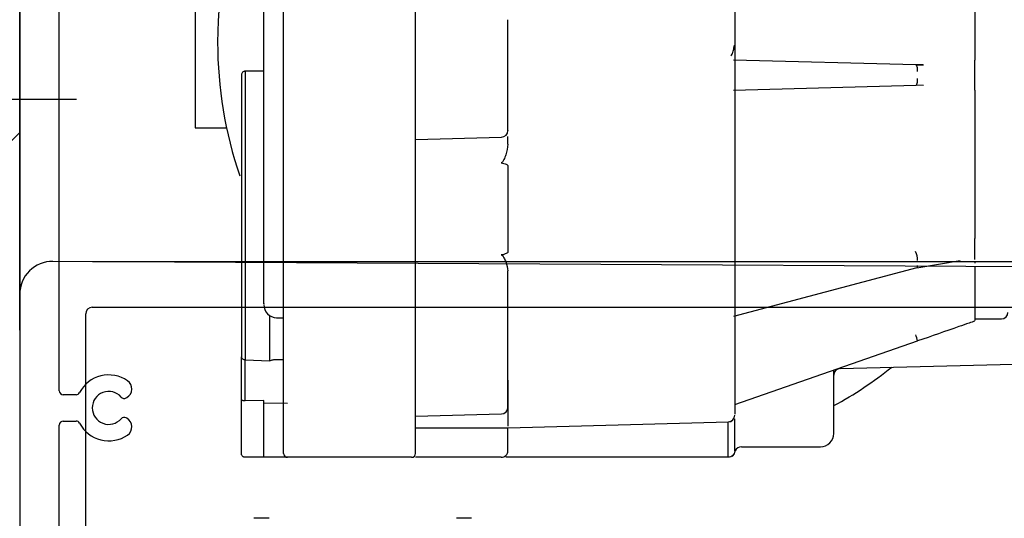
# Model space of a CAD drawing. Extents: x -977 to 5415, y -2421 to 908.
# Drawn here: x -798 to -723, y 699 to 737 of the extents above; entities that cross this region are included whole.
import ezdxf

# ---------------------------------------------------------------- set-up
doc = ezdxf.new("R2010")
doc.units = 0
doc.header["$LTSCALE"] = 20
doc.header["$MEASUREMENT"] = 0
doc.layers.get('0').update_dxf_attribs({"linetype": 'CONTINUOUS'})
for name, color, linetype in [('EM PSL100', 7, 'CONTINUOUS'), ('EM PSL150', 7, 'CONTINUOUS'), ('SL500', 7, 'CONTINUOUS'), ('SL500 SL', 7, 'CONTINUOUS')]:
    doc.layers.add(name, color=color, linetype=linetype)
doc.styles.add('MEASURE', font='isocp.shx')
doc.styles.get("Standard").update_dxf_attribs({"font": 'iso.shx'})
doc.dimstyles.new('ACDIM', dxfattribs={"dimscale": 0, "dimtxt": 2, "dimasz": 2, "dimexe": 2, "dimexo": 2, "dimgap": 1, "dimtad": 1, "dimdec": 0, "dimdsep": 46, "dimtxsty": 'MEASURE', "dimcen": 6, "dimdle": 6, "dimclrd": 7, "dimclre": 7, "dimclrt": 7, "dimadec": 0, "dimazin": 0, "dimtfac": 1, "dimtdec": 0, "dimtmove": 0, "dimatfit": 3, "dimfxl": 0, "dimtvp": 1, "dimtolj": 1, "dimtzin": 0, "dimarcsym": 0})

# ---------------------------------------------------------------- blocks, each defined once
blk = doc.blocks.new('*D58')
at = {"layer": 'EM PSL150', "color": 126, "lineweight": -2}
for p, q in [((-793.428, 730.781), (-927.527, 730.781)), ((-925.527, 716.781), (-925.527, 626.477)), ((-928.527, 612.477), (-927.527, 612.477))]:
    blk.add_line(p, q, dxfattribs=at)
at = {"layer": 'EM PSL150', "color": 126}
for points in [[(-927.86, 716.781), (-923.194, 716.781), (-925.527, 730.781)], [(-927.86, 626.477), (-923.194, 626.477), (-925.527, 612.477)]]:
    blk.add_solid(points, dxfattribs=at)
at = {"layer": 'EM PSL150', "color": 126, "insert": (-934.527, 671.629), "char_height": 12, "attachment_point": 5, "rotation": 90}
blk.add_mtext('\\A1;118', dxfattribs=at)
blk = doc.blocks.new('*D238')
at = {"layer": 'SL500', "color": 126, "lineweight": -2}
for p, q in [((-793.428, 730.781), (-927.527, 730.781)), ((-925.527, 716.781), (-925.527, 626.477)), ((-928.527, 612.477), (-927.527, 612.477))]:
    blk.add_line(p, q, dxfattribs=at)
at = {"layer": 'SL500', "color": 126}
for points in [[(-927.86, 716.781), (-923.194, 716.781), (-925.527, 730.781)], [(-927.86, 626.477), (-923.194, 626.477), (-925.527, 612.477)]]:
    blk.add_solid(points, dxfattribs=at)
at = {"layer": 'SL500', "color": 126, "insert": (-934.527, 671.629), "char_height": 12, "attachment_point": 5, "rotation": 90}
blk.add_mtext('\\A1;118', dxfattribs=at)
blk = doc.blocks.new('SL500 SL')
at = {"layer": 'SL500 SL', "color": 5, "linetype": 'Continuous', "lineweight": 30}
for p, q in [((175.854, 8.708), (-2.986, 9.694)), ((-5.5, 7.194), (-5.5, -36.111)), ((0, 6.208), (90.55, 6.208)), ((-0.5, -37.44), (-0.5, 5.708))]:
    blk.add_line(p, q, dxfattribs=at)
for centre, radius, start in [((-3, 7.194), 2.5, 89.68407), ((0, 5.708), 0.5, 90)]:
    blk.add_arc(centre, radius, start, 180, dxfattribs=at)
blk = doc.blocks.new('*D242')
at = {"layer": 'SL500 SL', "color": 126, "lineweight": -2}
for p, q in [((-797.728, 713.28), (-797.728, 742.666)), ((-599.848, 705.175), (-599.848, 742.666)), ((-783.728, 740.666), (-613.848, 740.666))]:
    blk.add_line(p, q, dxfattribs=at)
at = {"layer": 'SL500 SL', "color": 126}
for points in [[(-783.728, 743), (-783.728, 738.333), (-797.728, 740.666)], [(-613.848, 743), (-613.848, 738.333), (-599.848, 740.666)]]:
    blk.add_solid(points, dxfattribs=at)
at = {"layer": 'SL500 SL', "color": 126, "insert": (-698.788, 751.666), "char_height": 12, "attachment_point": 5}
blk.add_mtext('\\A1;198', dxfattribs=at)
blk = doc.blocks.new('*D244')
at = {"layer": 'SL500 SL', "color": 126, "lineweight": -2}
for p, q in [((-792.215, 718.487), (-490.123, 718.487)), ((-492.123, 632.038), (-492.123, 704.487)), ((-608.113, 618.038), (-490.123, 618.038))]:
    blk.add_line(p, q, dxfattribs=at)
at = {"layer": 'SL500 SL', "color": 126}
for points in [[(-494.456, 704.487), (-489.79, 704.487), (-492.123, 718.487)], [(-494.456, 632.038), (-489.79, 632.038), (-492.123, 618.038)]]:
    blk.add_solid(points, dxfattribs=at)
at = {"layer": 'SL500 SL', "color": 126, "insert": (-509.128, 657.994), "char_height": 12, "attachment_point": 2, "rotation": 90}
blk.add_mtext('\\A1;100', dxfattribs=at)
blk = doc.blocks.new('SL500')
at = {"color": 7, "linetype": 'Continuous', "lineweight": 30}
for p, q in [((-2.512, -2.5), (-2.512, -96.806)), ((17.488, -56.258), (17.488, -13.258)), ((27.488, -56.258), (27.488, -13.258)), ((69.888, -25.216), (69.888, -35.691)), ((0.488, -61.208), (0.488, -26.558)), ((10.798, -28.258), (10.798, -41.258)), ((69.888, -35.691), (69.888, -35.85)), ((65.395, -36.489), (51.582, -36.127)), ((65.971, -36.47), (65.395, -36.489)), ((69.888, -35.85), (69.888, -36.124)), ((69.888, -38.391), (69.888, -36.124)), ((15.988, -36.958), (14.575, -36.958)), ((51.582, -38.389), (65.395, -38.027)), ((65.451, -37.994), (65.981, -38.02)), ((69.888, -38.391), (69.888, -38.666)), ((69.888, -38.666), (69.888, -38.825)), ((69.888, -38.825), (69.888, -49.3)), ((10.798, -41.258), (13.166, -41.258)), ((27.488, -42.14), (34.001, -41.97)), ((69.888, -49.3), (69.888, -49.431)), ((69.888, -49.431), (69.888, -49.653)), ((69.888, -51.256), (69.888, -49.653)), ((65.481, -51.87), (68.761, -51.321)), ((69.888, -51.423), (69.888, -51.517)), ((51.615, -55.538), (65.509, -51.863)), ((69.888, -51.822), (69.888, -55.855)), ((16.448, -58.929), (16.448, -55.508)), ((16.962, -55.666), (17.488, -55.679)), ((69.888, -55.758), (71.888, -55.758)), ((69.888, -55.855), (69.888, -55.882)), ((51.688, -62.252), (65.546, -57.432)), ((14.58, -58.855), (16.448, -58.929)), ((16.962, -58.837), (17.488, -58.848)), ((59.675, -59.526), (73.842, -59.155)), ((1.758, -61.508), (0.788, -61.508)), ((5.555, -61.748), (5.607, -61.717)), ((15.988, -61.936), (14.588, -61.982)), ((15.988, -62.153), (15.988, -61.936)), ((15.988, -66.258), (15.988, -62.153)), ((17.78, -62.172), (15.988, -62.153)), ((5.607, -63.299), (5.555, -63.268)), ((27.488, -63.14), (34.001, -62.97)), ((0.488, -74.488), (0.488, -63.808)), ((0.788, -63.508), (1.758, -63.508)), ((27.488, -64.008), (34.489, -64.008)), ((34.487, -64.008), (51.201, -63.57)), ((34.488, -64.344), (34.488, -63.994)), ((34.488, -64.571), (34.488, -64.344)), ((52.188, -65.458), (58.191, -65.458)), ((15.988, -66.258), (14.588, -66.258)), ((17.788, -66.258), (15.988, -66.258)), ((27.188, -66.258), (17.788, -66.258)), ((33.988, -66.258), (27.488, -66.258)), ((51.192, -66.258), (34.338, -66.258)), ((51.491, -66.169), (51.489, -66.171))]:
    blk.add_line(p, q, dxfattribs=at)
at = {"color": 7, "linetype": 'Continuous', "lineweight": 30, "flags": 128}
for points in [[(65.546, -36.989), (65.545, -36.892), (65.538, -36.798), (65.525, -36.712), (65.506, -36.637), (65.483, -36.574), (65.456, -36.528), (65.426, -36.499), (65.395, -36.489)], [(65.395, -38.027), (65.426, -38.017), (65.456, -37.988), (65.483, -37.941), (65.506, -37.879), (65.525, -37.804), (65.538, -37.718), (65.545, -37.624), (65.546, -37.527)], [(65.509, -51.863), (65.525, -51.852), (65.538, -51.822), (65.545, -51.775), (65.546, -51.713)]]:
    blk.add_lwpolyline(points, dxfattribs=at)
at = {"color": 7, "linetype": 'Continuous', "lineweight": 30}
for centre, radius, start, end in [((43.988, -34.758), 31.5, 156.62013, 180), ((43.988, -34.758), 31.5, 180, 198.79434), ((14.588, -37.258), 0.3, 88.63831, 180), ((33.988, -41.47), 0.5, 271.5, 0), ((63.864, -51.342), 1.682, 0.32723, 24.48012), ((16.988, -54.666), 1, 180, 268.5), ((71.888, -55.258), 0.5, 270, 0), ((60.706, -58.721), 5.009, 14.91335, 20.58767), ((59.688, -60.025), 0.5, 91.5, 180), ((43.988, -34.758), 31.5, 298.88707, 308.46154), ((4.238, -62.508), 2.5, 55.37693, 152.336), ((5.232, -61.068), 0.75, 300, 55.37693), ((0.788, -61.208), 0.3, 180, 270), ((1.758, -61.208), 0.3, 270, 332.336), ((4.238, -62.508), 1.25, 41.15994, 318.84006), ((5.405, -61.488), 0.3, 221.15994, 300), ((33.988, -62.47), 0.5, 271.5, 0), ((5.405, -63.528), 0.3, 60, 138.84006), ((5.232, -63.948), 0.75, 304.62307, 60), ((51.188, -63.07), 0.5, 271.49997, 0), ((0.788, -63.808), 0.3, 90, 180), ((1.758, -63.808), 0.3, 27.664, 90), ((4.238, -62.508), 2.5, 207.664, 304.62307), ((58.188, -64.458), 1, 269.7634, 0), ((52.188, -65.958), 0.5, 90, 157.38911), ((17.788, -65.958), 0.3, 180, 270), ((27.188, -65.958), 0.3, 270, 0)]:
    blk.add_arc(centre, radius, start, end, dxfattribs=at)
for points, knots in [([(51.688, -11.51), (51.688, -11.508), (51.688, -11.502), (51.688, -12.147), (51.688, -13.385), (51.688, -15.262), (51.688, -17.712), (51.688, -20.659), (51.688, -23.983), (51.688, -27.543), (51.688, -31.25), (51.688, -35.09), (51.688, -39.062), (51.688, -43.089), (51.688, -47.019), (51.688, -50.702), (51.688, -54.003), (51.688, -56.825), (51.688, -59.143), (51.688, -60.981), (51.688, -62.282), (51.688, -63.004), (51.688, -62.998), (51.688, -62.996)], [0, 0, 0, 0, 0.030736, 0.077999, 0.127003, 0.177241, 0.22812, 0.278999, 0.329237, 0.378242, 0.425504, 0.472767, 0.521771, 0.572009, 0.622888, 0.673767, 0.724005, 0.773009, 0.820272, 0.867535, 0.916539, 0.966777, 1, 1, 1, 1]), ([(15.988, -54.595), (15.988, -54.614), (15.988, -54.683), (15.988, -54.193), (15.988, -53.189), (15.988, -51.705), (15.988, -49.812), (15.988, -47.478), (15.988, -44.73), (15.988, -41.678), (15.988, -38.474), (15.988, -35.282), (15.988, -32.257), (15.988, -29.468), (15.988, -26.895), (15.988, -24.602), (15.988, -23.014), (15.988, -22.396), (15.988, -22.258)], [0, 0, 0, 0, 0.026202, 0.096382, 0.164243, 0.228894, 0.293546, 0.361406, 0.431587, 0.502988, 0.574389, 0.644569, 0.712429, 0.777081, 0.841734, 0.909593, 0.979774, 1, 1, 1, 1]), ([(34.488, -41.448), (34.488, -41.452), (34.488, -41.464), (34.488, -41.285), (34.488, -40.923), (34.488, -40.391), (34.488, -39.738), (34.488, -38.985), (34.488, -38.15), (34.488, -37.258), (34.488, -36.366), (34.488, -35.531), (34.488, -34.778), (34.488, -34.124), (34.488, -33.592), (34.488, -33.231), (34.488, -33.052), (34.488, -33.064), (34.488, -33.068)], [0, 0, 0, 0, 0.0333684, 0.1004389, 0.1685229, 0.2360984, 0.3016968, 0.3656775, 0.4320861, 0.4999999, 0.5679141, 0.6343224, 0.6983033, 0.7639016, 0.8314771, 0.899561, 0.9666316, 1, 1, 1, 1]), ([(51.39, -35.809), (51.42, -35.765), (51.499, -35.647), (51.596, -35.375), (51.635, -35.12), (51.655, -34.988)], [0, 0, 0, 0, 0.227753, 0.598683, 1, 1, 1, 1]), ([(65.982, -36.496), (65.889, -36.499), (65.711, -36.507), (65.535, -36.517), (65.451, -36.522)], [0, 0, 0, 0, 0.52257, 1, 1, 1, 1]), ([(14.288, -37.299), (14.288, -37.288), (14.288, -37.248), (14.288, -37.55), (14.288, -38.196), (14.288, -39.189), (14.288, -40.446), (14.288, -41.932), (14.288, -43.634), (14.288, -45.557), (14.288, -47.677), (14.288, -49.927), (14.288, -52.228), (14.288, -54.491), (14.288, -56.653), (14.288, -57.98), (14.288, -58.631)], [0, 0, 0, 0, 0.028138, 0.10496, 0.181779, 0.257667, 0.331758, 0.403306, 0.474854, 0.548944, 0.624833, 0.701653, 0.778473, 0.854362, 0.928452, 1, 1, 1, 1]), ([(14.588, -37.001), (14.588, -36.991), (14.588, -36.956), (14.588, -37.201), (14.588, -37.57), (14.588, -37.929), (14.588, -38.635), (14.588, -39.813), (14.588, -41.54), (14.588, -43.152), (14.587, -44.488), (14.587, -45.544), (14.587, -46.465), (14.587, -47.4), (14.586, -48.412), (14.586, -49.841), (14.585, -51.735), (14.583, -54.095), (14.582, -56.529), (14.581, -58.068), (14.58, -58.855)], [0, 0, 0, 0, 0.031758, 0.106379, 0.139692, 0.17848, 0.215463, 0.315418, 0.399182, 0.466731, 0.518046, 0.553113, 0.58264, 0.615918, 0.650133, 0.685285, 0.758353, 0.835162, 0.915711, 1, 1, 1, 1]), ([(34.488, -42.494), (34.453, -42.766), (34.401, -43.172), (34.212, -43.613), (34.113, -43.816), (34.045, -43.893), (34.014, -43.906), (33.999, -43.908), (33.992, -43.907), (33.989, -43.906)], [0, 0, 0, 0, 0.53027, 0.792612, 0.930644, 0.971716, 0.986653, 0.993386, 1, 1, 1, 1]), ([(34.488, -42.494), (34.488, -42.309), (34.488, -42.076), (34.488, -41.935), (34.488, -41.906)], [0, 0, 0, 0, 0.793101, 1, 1, 1, 1]), ([(33.989, -43.906), (34.117, -43.936), (34.281, -43.975), (34.442, -44.065), (34.478, -44.109), (34.487, -44.132), (34.487, -44.143), (34.488, -44.148)], [0, 0, 0, 0, 0.677254, 0.872236, 0.941288, 0.971347, 1, 1, 1, 1]), ([(34.488, -44.148), (34.488, -45.282), (34.488, -47.549), (34.488, -49.636), (34.488, -50.68)], [0, 0, 0, 0, 0.500001, 1, 1, 1, 1]), ([(34.488, -50.68), (34.487, -50.685), (34.487, -50.695), (34.478, -50.715), (34.442, -50.755), (34.281, -50.838), (34.117, -50.876), (33.989, -50.905)], [0, 0, 0, 0, 0.028686, 0.058721, 0.127847, 0.322917, 1, 1, 1, 1]), ([(33.989, -50.905), (33.992, -50.905), (33.999, -50.904), (34.014, -50.905), (34.045, -50.916), (34.112, -50.983), (34.212, -51.16), (34.401, -51.543), (34.453, -51.889), (34.488, -52.121)], [0, 0, 0, 0, 0.006589, 0.013296, 0.028169, 0.068972, 0.206744, 0.46924, 1, 1, 1, 1]), ([(34.488, -54.936), (34.488, -54.756), (34.488, -54.396), (34.488, -53.698), (34.488, -52.93), (34.488, -52.39), (34.488, -52.121)], [0, 0, 0, 0, 0.250085, 0.50027, 0.750623, 1, 1, 1, 1]), ([(34.488, -62.452), (34.488, -62.45), (34.488, -62.444), (34.488, -62.225), (34.488, -61.832), (34.488, -61.259), (34.488, -60.549), (34.488, -59.75), (34.488, -58.898), (34.488, -58.012), (34.488, -57.116), (34.488, -56.27), (34.488, -55.517), (34.488, -55.127), (34.488, -54.936)], [0, 0, 0, 0, 0.062144, 0.144293, 0.22966, 0.317024, 0.404389, 0.489756, 0.57191, 0.656206, 0.743118, 0.83071, 0.916955, 1, 1, 1, 1]), ([(69.888, -55.921), (69.741, -55.973), (69.365, -56.103), (67.919, -56.606), (66.597, -57.066), (65.546, -57.432)], [0, 0, 0, 0, 0.116499, 0.298066, 1, 1, 1, 1]), ([(17.488, -65.958), (17.488, -65.926), (17.488, -65.862), (17.488, -65.322), (17.488, -64.427), (17.488, -63.165), (17.488, -61.615), (17.488, -59.876), (17.488, -58.068), (17.488, -56.85), (17.488, -56.258)], [0, 0, 0, 0, 0.116514, 0.24001, 0.368639, 0.5, 0.631359, 0.759989, 0.883484, 1, 1, 1, 1]), ([(27.488, -65.958), (27.488, -65.926), (27.488, -65.862), (27.488, -65.322), (27.488, -64.427), (27.488, -63.165), (27.488, -61.615), (27.488, -59.876), (27.488, -58.068), (27.488, -56.85), (27.488, -56.258)], [0, 0, 0, 0, 0.116514, 0.24001, 0.368639, 0.5, 0.631359, 0.759989, 0.883484, 1, 1, 1, 1]), ([(14.288, -61.853), (14.288, -61.524), (14.288, -60.855), (14.288, -59.946), (14.288, -59.163), (14.288, -58.807), (14.288, -58.631)], [0, 0, 0, 0, 0.246299, 0.500006, 0.753706, 1, 1, 1, 1]), ([(14.288, -58.631), (14.29, -58.65), (14.293, -58.684), (14.322, -58.739), (14.377, -58.796), (14.469, -58.844), (14.544, -58.851), (14.58, -58.855)], [0, 0, 0, 0, 0.164679, 0.307319, 0.525282, 0.773452, 1, 1, 1, 1]), ([(14.588, -61.982), (14.587, -61.631), (14.584, -60.946), (14.582, -60.051), (14.58, -59.326), (14.58, -59.009), (14.58, -58.855)], [0, 0, 0, 0, 0.267923, 0.523904, 0.76793, 1, 1, 1, 1]), ([(16.448, -58.929), (16.523, -58.901), (16.634, -58.86), (16.82, -58.838), (16.914, -58.837), (16.962, -58.837)], [0, 0, 0, 0, 0.51201, 0.757021, 1, 1, 1, 1]), ([(59.188, -64.457), (59.188, -64.388), (59.188, -64.249), (59.188, -63.272), (59.188, -61.78), (59.188, -60.522), (59.188, -59.714), (59.188, -59.643)], [0, 0, 0, 0, 0.24993, 0.499862, 0.743664, 0.977653, 1, 1, 1, 1]), ([(34.488, -60.397), (34.488, -61.184), (34.488, -62.758), (34.488, -63.889), (34.488, -63.892), (34.488, -63.893)], [0, 0, 0, 0, 0.374673, 0.749348, 1, 1, 1, 1]), ([(14.288, -65.958), (14.288, -65.484), (14.288, -64.535), (14.288, -62.747), (14.288, -61.853)], [0, 0, 0, 0, 0.4999993, 1, 1, 1, 1]), ([(14.588, -61.982), (14.568, -61.982), (14.53, -61.981), (14.456, -61.971), (14.377, -61.949), (14.322, -61.917), (14.293, -61.884), (14.29, -61.864), (14.288, -61.853)], [0, 0, 0, 0, 0.1209876, 0.2376593, 0.4826828, 0.6973373, 0.8377294, 1, 1, 1, 1]), ([(51.688, -65.758), (51.688, -65.399), (51.688, -64.818), (51.688, -63.753), (51.688, -63.346)], [0, 0, 0, 0, 0.6173619, 1, 1, 1, 1]), ([(51.192, -66.258), (51.192, -66.255), (51.193, -66.248), (51.193, -66.223), (51.194, -66.14), (51.194, -65.95), (51.195, -65.587), (51.196, -64.989), (51.196, -64.318), (51.196, -63.762), (51.196, -63.57)], [0, 0, 0, 0, 0.004791, 0.013525, 0.042811, 0.148699, 0.317651, 0.549645, 0.844639, 1, 1, 1, 1]), ([(34.488, -65.758), (34.488, -65.743), (34.488, -65.712), (34.488, -65.462), (34.488, -65.088), (34.488, -64.743), (34.488, -64.571)], [0, 0, 0, 0, 0.24896, 0.499679, 0.750773, 1, 1, 1, 1]), ([(14.588, -66.258), (14.55, -66.254), (14.491, -66.248), (14.422, -66.21), (14.365, -66.164), (14.321, -66.102), (14.293, -66.028), (14.289, -65.982), (14.288, -65.958)], [0, 0, 0, 0, 0.240627, 0.366644, 0.496237, 0.708521, 0.844463, 1, 1, 1, 1]), ([(33.988, -66.258), (34.053, -66.25), (34.184, -66.235), (34.35, -66.12), (34.465, -65.955), (34.48, -65.823), (34.488, -65.758)], [0, 0, 0, 0, 0.250001, 0.499999, 0.750003, 1, 1, 1, 1]), ([(51.688, -65.758), (51.685, -65.798), (51.68, -65.873), (51.634, -65.997), (51.543, -66.124), (51.386, -66.234), (51.257, -66.25), (51.192, -66.258)], [0, 0, 0, 0, 0.155141, 0.291099, 0.504666, 0.753747, 1, 1, 1, 1]), ([(51.484, -66.175), (51.512, -66.154), (51.567, -66.113), (51.63, -66.032), (51.676, -65.945), (51.691, -65.884), (51.699, -65.854)], [0, 0, 0, 0, 0.263006, 0.520417, 0.76733, 1, 1, 1, 1])]:
    blk.add_open_spline(points, degree=3, knots=knots, dxfattribs=at)
blk = doc.blocks.new('SL500 slim')
blk.add_blockref('SL500', (0, 0))
blk = doc.blocks.new('PSL150 S')
at = {"color": 7, "linetype": 'Continuous', "lineweight": 30}
for p, q in [((0, 0), (0, -94.306)), ((20, -53.758), (20, -10.758)), ((30, -53.758), (30, -10.758)), ((72.4, -22.716), (72.4, -33.191)), ((3, -58.708), (3, -24.058)), ((13.31, -25.758), (13.31, -38.758)), ((72.4, -33.191), (72.4, -33.35)), ((72.4, -33.35), (72.4, -33.624)), ((67.907, -33.989), (54.094, -33.627)), ((68.483, -33.97), (67.907, -33.989)), ((72.4, -35.891), (72.4, -33.624)), ((18.5, -34.458), (17.088, -34.458)), ((54.094, -35.889), (67.907, -35.527)), ((67.964, -35.494), (68.494, -35.52)), ((72.4, -35.891), (72.4, -36.166)), ((72.4, -36.166), (72.4, -36.325)), ((72.4, -36.325), (72.4, -46.8)), ((13.31, -38.758), (15.678, -38.758)), ((30, -39.64), (36.513, -39.47)), ((72.4, -46.8), (72.4, -46.931)), ((72.4, -46.931), (72.4, -47.153)), ((72.4, -48.756), (72.4, -47.153)), ((67.993, -49.371), (71.273, -48.821)), ((72.4, -48.923), (72.4, -49.017)), ((54.127, -53.038), (68.022, -49.363)), ((72.4, -49.322), (72.4, -53.356)), ((18.961, -56.429), (18.961, -53.008)), ((19.474, -53.166), (20, -53.179)), ((72.4, -53.258), (74.4, -53.258)), ((72.4, -53.356), (72.4, -53.382)), ((54.2, -59.752), (68.058, -54.932)), ((17.092, -56.355), (18.961, -56.429)), ((19.474, -56.337), (20, -56.348)), ((62.187, -57.026), (76.354, -56.655)), ((4.27, -59.008), (3.3, -59.008)), ((8.067, -59.248), (8.119, -59.217)), ((18.5, -59.436), (17.1, -59.482)), ((18.5, -59.653), (18.5, -59.436)), ((20.292, -59.672), (18.5, -59.653)), ((18.5, -63.758), (18.5, -59.653)), ((3.3, -61.008), (4.27, -61.008)), ((8.119, -60.799), (8.067, -60.768)), ((30, -60.64), (36.513, -60.47)), ((36.999, -61.508), (53.713, -61.07)), ((3, -71.988), (3, -61.308)), ((30, -61.508), (37.001, -61.508)), ((37, -61.844), (37, -61.494)), ((37, -62.071), (37, -61.844)), ((54.7, -62.958), (60.703, -62.958)), ((18.5, -63.758), (17.1, -63.758)), ((20.3, -63.758), (18.5, -63.758)), ((29.7, -63.758), (20.3, -63.758)), ((36.5, -63.758), (30, -63.758)), ((53.704, -63.758), (36.85, -63.758)), ((54.003, -63.669), (54.001, -63.671)), ((18.906, -68.387), (17.755, -68.387)), ((34.255, -68.387), (33.104, -68.387))]:
    blk.add_line(p, q, dxfattribs=at)
at = {"color": 7, "linetype": 'Continuous', "lineweight": 30, "flags": 128}
for points in [[(68.058, -34.489), (68.057, -34.392), (68.05, -34.298), (68.037, -34.212), (68.019, -34.137), (67.995, -34.074), (67.968, -34.028), (67.938, -33.999), (67.907, -33.989)], [(67.907, -35.527), (67.938, -35.517), (67.968, -35.488), (67.995, -35.441), (68.019, -35.379), (68.037, -35.304), (68.05, -35.218), (68.057, -35.124), (68.058, -35.027)], [(68.022, -49.363), (68.037, -49.352), (68.05, -49.322), (68.057, -49.275), (68.058, -49.213)]]:
    blk.add_lwpolyline(points, dxfattribs=at)
at = {"color": 7, "linetype": 'Continuous', "lineweight": 30}
for centre, radius, start, end in [((46.5, -32.258), 31.5, 156.62013, 180), ((46.5, -32.258), 31.5, 180, 198.79434), ((17.1, -34.758), 0.3, 88.63831, 180), ((36.5, -38.97), 0.5, 271.5, 0), ((66.376, -48.842), 1.682, 0.32723, 24.48012), ((19.5, -52.166), 1, 180, 268.5), ((74.4, -52.758), 0.5, 270, 0), ((63.218, -56.221), 5.009, 14.91335, 20.58767), ((62.2, -57.525), 0.5, 91.5, 180), ((46.5, -32.258), 31.5, 298.88707, 308.46154), ((6.75, -60.008), 2.5, 55.37693, 152.336), ((7.744, -58.568), 0.75, 300, 55.37693), ((3.3, -58.708), 0.3, 180, 270), ((4.27, -58.708), 0.3, 270, 332.336), ((6.75, -60.008), 1.25, 41.15994, 318.84006), ((7.917, -58.988), 0.3, 221.15994, 300), ((36.5, -59.97), 0.5, 271.5, 0), ((3.3, -61.308), 0.3, 90, 180), ((4.27, -61.308), 0.3, 27.664, 90), ((6.75, -60.008), 2.5, 207.664, 304.62307), ((7.917, -61.028), 0.3, 60, 138.84006), ((7.744, -61.448), 0.75, 304.62307, 60), ((53.7, -60.571), 0.5, 271.49997, 0), ((60.7, -61.958), 1, 269.7634, 0), ((54.7, -63.458), 0.5, 90, 157.38911), ((20.3, -63.458), 0.3, 180, 270), ((29.7, -63.458), 0.3, 270, 0)]:
    blk.add_arc(centre, radius, start, end, dxfattribs=at)
for points, knots in [([(54.2, -9.01), (54.2, -9.008), (54.2, -9.002), (54.2, -9.647), (54.2, -10.885), (54.2, -12.762), (54.2, -15.212), (54.2, -18.159), (54.2, -21.483), (54.2, -25.043), (54.2, -28.75), (54.2, -32.59), (54.2, -36.562), (54.2, -40.589), (54.2, -44.519), (54.2, -48.202), (54.2, -51.503), (54.2, -54.325), (54.2, -56.643), (54.2, -58.481), (54.2, -59.782), (54.2, -60.504), (54.2, -60.498), (54.2, -60.496)], [0, 0, 0, 0, 0.030736, 0.077999, 0.127003, 0.177241, 0.22812, 0.278999, 0.329237, 0.378242, 0.425504, 0.472767, 0.521771, 0.572009, 0.622888, 0.673767, 0.724005, 0.773009, 0.820272, 0.867535, 0.916539, 0.966777, 1, 1, 1, 1]), ([(18.5, -52.096), (18.5, -52.114), (18.5, -52.183), (18.5, -51.693), (18.5, -50.689), (18.5, -49.205), (18.5, -47.312), (18.5, -44.978), (18.5, -42.23), (18.5, -39.178), (18.5, -35.974), (18.5, -32.782), (18.5, -29.758), (18.5, -26.968), (18.5, -24.395), (18.5, -22.102), (18.5, -20.514), (18.5, -19.896), (18.5, -19.758)], [0, 0, 0, 0, 0.026202, 0.096382, 0.164243, 0.228894, 0.293546, 0.361406, 0.431587, 0.502988, 0.574389, 0.644569, 0.712429, 0.777081, 0.841734, 0.909593, 0.979774, 1, 1, 1, 1]), ([(37, -38.948), (37, -38.952), (37, -38.964), (37, -38.785), (37, -38.423), (37, -37.892), (37, -37.238), (37, -36.485), (37, -35.65), (37, -34.758), (37, -33.866), (37, -33.031), (37, -32.278), (37, -31.624), (37, -31.093), (37, -30.731), (37, -30.552), (37, -30.564), (37, -30.568)], [0, 0, 0, 0, 0.0333684, 0.1004389, 0.1685229, 0.2360984, 0.3016968, 0.3656775, 0.4320861, 0.4999999, 0.5679141, 0.6343224, 0.6983033, 0.7639016, 0.8314771, 0.899561, 0.9666316, 1, 1, 1, 1]), ([(53.903, -33.309), (53.933, -33.265), (54.011, -33.147), (54.108, -32.875), (54.147, -32.62), (54.167, -32.488)], [0, 0, 0, 0, 0.227753, 0.598683, 1, 1, 1, 1]), ([(68.494, -33.996), (68.401, -33.999), (68.223, -34.007), (68.048, -34.017), (67.964, -34.022)], [0, 0, 0, 0, 0.52257, 1, 1, 1, 1]), ([(16.8, -34.799), (16.8, -34.788), (16.8, -34.748), (16.8, -35.05), (16.8, -35.696), (16.8, -36.689), (16.8, -37.946), (16.8, -39.432), (16.8, -41.134), (16.8, -43.057), (16.8, -45.177), (16.8, -47.427), (16.8, -49.728), (16.8, -51.991), (16.8, -54.154), (16.8, -55.48), (16.8, -56.131)], [0, 0, 0, 0, 0.028138, 0.10496, 0.181779, 0.257667, 0.331758, 0.403306, 0.474854, 0.548944, 0.624833, 0.701653, 0.778473, 0.854362, 0.928452, 1, 1, 1, 1]), ([(17.1, -34.501), (17.1, -34.491), (17.1, -34.456), (17.1, -34.701), (17.1, -35.07), (17.1, -35.429), (17.1, -36.135), (17.1, -37.313), (17.1, -39.04), (17.1, -40.652), (17.1, -41.988), (17.099, -43.044), (17.099, -43.965), (17.099, -44.9), (17.098, -45.912), (17.098, -47.341), (17.097, -49.235), (17.096, -51.595), (17.094, -54.029), (17.093, -55.568), (17.092, -56.355)], [0, 0, 0, 0, 0.031758, 0.106379, 0.139692, 0.17848, 0.215463, 0.315418, 0.399182, 0.466731, 0.518046, 0.553113, 0.58264, 0.615918, 0.650133, 0.685285, 0.758353, 0.835162, 0.915711, 1, 1, 1, 1]), ([(37, -39.994), (37, -39.809), (37, -39.576), (37, -39.435), (37, -39.406)], [0, 0, 0, 0, 0.793101, 1, 1, 1, 1]), ([(37, -39.994), (36.965, -40.266), (36.913, -40.672), (36.724, -41.113), (36.625, -41.316), (36.557, -41.393), (36.526, -41.406), (36.512, -41.408), (36.505, -41.407), (36.501, -41.406)], [0, 0, 0, 0, 0.53027, 0.792612, 0.930644, 0.971716, 0.986653, 0.993386, 1, 1, 1, 1]), ([(36.501, -41.406), (36.629, -41.437), (36.793, -41.475), (36.954, -41.565), (36.99, -41.609), (36.999, -41.632), (37, -41.643), (37, -41.648)], [0, 0, 0, 0, 0.677254, 0.872236, 0.941288, 0.971347, 1, 1, 1, 1]), ([(37, -41.648), (37, -42.782), (37, -45.049), (37, -47.136), (37, -48.18)], [0, 0, 0, 0, 0.500001, 1, 1, 1, 1]), ([(37, -48.18), (37, -48.185), (36.999, -48.195), (36.99, -48.215), (36.954, -48.255), (36.793, -48.338), (36.629, -48.376), (36.501, -48.405)], [0, 0, 0, 0, 0.028686, 0.058721, 0.127847, 0.322917, 1, 1, 1, 1]), ([(36.501, -48.405), (36.505, -48.405), (36.512, -48.404), (36.526, -48.405), (36.557, -48.416), (36.625, -48.483), (36.724, -48.66), (36.913, -49.043), (36.965, -49.389), (37, -49.621)], [0, 0, 0, 0, 0.006589, 0.013296, 0.028169, 0.068972, 0.206744, 0.46924, 1, 1, 1, 1]), ([(37, -52.436), (37, -52.256), (37, -51.896), (37, -51.198), (37, -50.43), (37, -49.89), (37, -49.621)], [0, 0, 0, 0, 0.250085, 0.50027, 0.750623, 1, 1, 1, 1]), ([(37, -59.952), (37, -59.95), (37, -59.944), (37, -59.725), (37, -59.332), (37, -58.759), (37, -58.049), (37, -57.25), (37, -56.398), (37, -55.512), (37, -54.616), (37, -53.77), (37, -53.017), (37, -52.627), (37, -52.436)], [0, 0, 0, 0, 0.062144, 0.144293, 0.22966, 0.317024, 0.404389, 0.489756, 0.57191, 0.656206, 0.743118, 0.83071, 0.916955, 1, 1, 1, 1]), ([(72.4, -53.421), (72.253, -53.473), (71.877, -53.603), (70.431, -54.106), (69.109, -54.566), (68.058, -54.932)], [0, 0, 0, 0, 0.116499, 0.298066, 1, 1, 1, 1]), ([(20, -63.458), (20, -63.427), (20, -63.362), (20, -62.822), (20, -61.927), (20, -60.665), (20, -59.115), (20, -57.376), (20, -55.568), (20, -54.35), (20, -53.758)], [0, 0, 0, 0, 0.116514, 0.24001, 0.368639, 0.5, 0.631359, 0.759989, 0.883484, 1, 1, 1, 1]), ([(30, -63.458), (30, -63.427), (30, -63.362), (30, -62.822), (30, -61.927), (30, -60.665), (30, -59.115), (30, -57.376), (30, -55.568), (30, -54.35), (30, -53.758)], [0, 0, 0, 0, 0.116514, 0.24001, 0.368639, 0.5, 0.631359, 0.759989, 0.883484, 1, 1, 1, 1]), ([(16.8, -56.131), (16.802, -56.15), (16.805, -56.184), (16.834, -56.239), (16.889, -56.297), (16.981, -56.344), (17.056, -56.351), (17.092, -56.355)], [0, 0, 0, 0, 0.164679, 0.307319, 0.525282, 0.773452, 1, 1, 1, 1]), ([(16.8, -59.353), (16.8, -59.024), (16.8, -58.355), (16.8, -57.446), (16.8, -56.663), (16.8, -56.307), (16.8, -56.131)], [0, 0, 0, 0, 0.246299, 0.500006, 0.753706, 1, 1, 1, 1]), ([(17.1, -59.482), (17.099, -59.132), (17.096, -58.446), (17.094, -57.551), (17.092, -56.826), (17.092, -56.509), (17.092, -56.355)], [0, 0, 0, 0, 0.267923, 0.523904, 0.76793, 1, 1, 1, 1]), ([(18.961, -56.429), (19.035, -56.401), (19.146, -56.36), (19.332, -56.338), (19.427, -56.337), (19.474, -56.337)], [0, 0, 0, 0, 0.51201, 0.757021, 1, 1, 1, 1]), ([(61.7, -61.958), (61.7, -61.888), (61.7, -61.749), (61.7, -60.772), (61.7, -59.28), (61.7, -58.022), (61.7, -57.214), (61.7, -57.143)], [0, 0, 0, 0, 0.24993, 0.499862, 0.743664, 0.977653, 1, 1, 1, 1]), ([(37, -57.897), (37, -58.684), (37, -60.258), (37, -61.389), (37, -61.392), (37, -61.393)], [0, 0, 0, 0, 0.374673, 0.749348, 1, 1, 1, 1]), ([(17.1, -59.482), (17.081, -59.482), (17.042, -59.481), (16.968, -59.471), (16.889, -59.449), (16.834, -59.417), (16.805, -59.384), (16.802, -59.364), (16.8, -59.353)], [0, 0, 0, 0, 0.1209876, 0.2376593, 0.4826828, 0.6973373, 0.8377294, 1, 1, 1, 1]), ([(16.8, -63.458), (16.8, -62.984), (16.8, -62.035), (16.8, -60.247), (16.8, -59.353)], [0, 0, 0, 0, 0.4999993, 1, 1, 1, 1]), ([(53.704, -63.758), (53.704, -63.755), (53.705, -63.748), (53.705, -63.723), (53.706, -63.64), (53.706, -63.45), (53.707, -63.087), (53.708, -62.489), (53.708, -61.818), (53.708, -61.262), (53.708, -61.07)], [0, 0, 0, 0, 0.004791, 0.013525, 0.042811, 0.148699, 0.317651, 0.549645, 0.844639, 1, 1, 1, 1]), ([(54.2, -63.258), (54.2, -62.899), (54.2, -62.318), (54.2, -61.253), (54.2, -60.846)], [0, 0, 0, 0, 0.6173619, 1, 1, 1, 1]), ([(37, -63.258), (37, -63.243), (37, -63.212), (37, -62.962), (37, -62.588), (37, -62.243), (37, -62.071)], [0, 0, 0, 0, 0.24896, 0.499679, 0.750773, 1, 1, 1, 1]), ([(36.5, -63.758), (36.566, -63.75), (36.697, -63.735), (36.862, -63.62), (36.977, -63.455), (36.992, -63.323), (37, -63.258)], [0, 0, 0, 0, 0.250001, 0.499999, 0.750003, 1, 1, 1, 1]), ([(54.2, -63.258), (54.197, -63.298), (54.192, -63.373), (54.146, -63.497), (54.056, -63.624), (53.899, -63.734), (53.769, -63.75), (53.704, -63.758)], [0, 0, 0, 0, 0.155141, 0.291099, 0.504666, 0.753747, 1, 1, 1, 1]), ([(53.996, -63.675), (54.024, -63.654), (54.079, -63.613), (54.142, -63.532), (54.188, -63.445), (54.203, -63.384), (54.211, -63.354)], [0, 0, 0, 0, 0.263006, 0.520417, 0.76733, 1, 1, 1, 1]), ([(17.1, -63.758), (17.062, -63.754), (17.004, -63.748), (16.934, -63.71), (16.877, -63.664), (16.833, -63.602), (16.805, -63.528), (16.802, -63.482), (16.8, -63.458)], [0, 0, 0, 0, 0.240627, 0.366644, 0.496237, 0.708521, 0.844463, 1, 1, 1, 1])]:
    blk.add_open_spline(points, degree=3, knots=knots, dxfattribs=at)
blk = doc.blocks.new('*D268')
at = {"layer": 'SL500', "color": 126, "lineweight": -2}
for p, q in [((-793.428, 730.781), (-897.742, 730.781)), ((-895.742, 716.781), (-895.742, 644.487)), ((-791.728, 630.487), (-897.742, 630.487))]:
    blk.add_line(p, q, dxfattribs=at)
at = {"layer": 'SL500', "color": 126}
for points in [[(-898.075, 716.781), (-893.408, 716.781), (-895.742, 730.781)], [(-898.075, 644.487), (-893.408, 644.487), (-895.742, 630.487)]]:
    blk.add_solid(points, dxfattribs=at)
at = {"layer": 'SL500', "color": 126, "insert": (-904.742, 680.634), "char_height": 12, "attachment_point": 5, "rotation": 90}
blk.add_mtext('\\A1;100', dxfattribs=at)
blk = doc.blocks.new('*D271')
at = {"layer": 'EM PSL150', "color": 126, "lineweight": -2}
for p, q in [((-793.428, 730.781), (-897.742, 730.781)), ((-895.742, 716.781), (-895.742, 644.487)), ((-791.728, 630.487), (-897.742, 630.487))]:
    blk.add_line(p, q, dxfattribs=at)
at = {"layer": 'EM PSL150', "color": 126}
for points in [[(-898.075, 716.781), (-893.408, 716.781), (-895.742, 730.781)], [(-898.075, 644.487), (-893.408, 644.487), (-895.742, 630.487)]]:
    blk.add_solid(points, dxfattribs=at)
at = {"layer": 'EM PSL150', "color": 126, "insert": (-904.742, 680.634), "char_height": 12, "attachment_point": 5, "rotation": 90}
blk.add_mtext('\\A1;100', dxfattribs=at)
blk = doc.blocks.new('2')
at = {"layer": 'EM PSL100', "color": 5, "linetype": 'Continuous', "lineweight": 30}
for p, q in [((181.354, 1.514), (2.514, 2.5)), ((0, 0), (0, -43.305)), ((5, -44.634), (5, -1.486)), ((5.5, -0.986), (96.05, -0.986))]:
    blk.add_line(p, q, dxfattribs=at)
for centre, radius, start in [((2.5, 0), 2.5, 89.68407), ((5.5, -1.486), 0.5, 90)]:
    blk.add_arc(centre, radius, start, 180, dxfattribs=at)
blk = doc.blocks.new('*D292')
at = {"layer": 'EM PSL100', "color": 126, "lineweight": -2}
for p, q in [((-792.215, 718.487), (-572.636, 718.487)), ((-574.636, 632.034), (-574.636, 704.487)), ((-633.585, 618.034), (-572.636, 618.034))]:
    blk.add_line(p, q, dxfattribs=at)
at = {"layer": 'EM PSL100', "color": 126}
for points in [[(-576.969, 704.487), (-572.302, 704.487), (-574.636, 718.487)], [(-576.969, 632.034), (-572.302, 632.034), (-574.636, 618.034)]]:
    blk.add_solid(points, dxfattribs=at)
at = {"layer": 'EM PSL100', "color": 126, "insert": (-591.641, 657.994), "char_height": 12, "attachment_point": 2, "rotation": 90}
blk.add_mtext('\\A1;100', dxfattribs=at)
blk = doc.blocks.new('*D293')
at = {"layer": 'EM PSL100', "color": 126, "lineweight": -2}
for p, q in [((-797.728, 718.987), (-797.728, 742.666)), ((-599.848, 710.883), (-599.848, 742.666)), ((-783.728, 740.666), (-613.848, 740.666))]:
    blk.add_line(p, q, dxfattribs=at)
at = {"layer": 'EM PSL100', "color": 126}
for points in [[(-783.728, 743), (-783.728, 738.333), (-797.728, 740.666)], [(-613.848, 743), (-613.848, 738.333), (-599.848, 740.666)]]:
    blk.add_solid(points, dxfattribs=at)
at = {"layer": 'EM PSL100', "color": 126, "insert": (-698.788, 752.024), "char_height": 12, "attachment_point": 5}
blk.add_mtext('\\A1;198', dxfattribs=at)

msp = doc.modelspace()

# ---------------------------------------------------------------- linework, layer by layer
for p, q in [((-797.728, 786.851), (-797.728, 612.477)), ((-881.325, 644.672), (-797.728, 728.268)), ((-797.728, 726.087), (-797.728, 622.477))]:
    msp.add_line(p, q)

# ---------------------------------------------------------------- block references
msp.add_blockref('SL500 SL', (-792.228, 708.793))
at = {"layer": 'EM PSL100', "color": 1, "lineweight": 0}
msp.add_blockref('2', (-797.728, 715.987), dxfattribs=at)
at = {"layer": 'EM PSL150'}
msp.add_blockref('PSL150 S', (-797.728, 767.378), dxfattribs=at)
at = {"layer": 'SL500'}
msp.add_blockref('SL500 slim', (-795.216, 769.878), dxfattribs=at)

# ---------------------------------------------------------------- dimensions: what is measured, and where the dimension line sits
at = {"layer": 'EM PSL100', "color": 126}
dim = msp.add_linear_dim(base=(-599.848, 740.666), p1=(-797.728, 715.987), p2=(-599.848, 707.883), dimstyle='ACDIM', override={"dimscale": 1, "dimtxt": 12, "dimasz": 14, "dimexo": 3, "dimgap": 5, "dimtxsty": 'Standard', "dimclrd": 126, "dimclre": 126, "dimclrt": 126, "dimtdec": 1}, dxfattribs=at)
dim.commit()
dim.dimension.update_dxf_attribs({"geometry": '*D293', "text_midpoint": (-698.788, 752.024)})
dim = msp.add_linear_dim(base=(-574.636, 718.487), p1=(-636.585, 618.034), p2=(-795.215, 718.487), angle=90, dimstyle='ACDIM', override={"dimscale": 1, "dimtxt": 12, "dimasz": 14, "dimexo": 3, "dimgap": 5, "dimtxsty": 'Standard', "dimclrd": 126, "dimclre": 126, "dimclrt": 126, "dimtdec": 1}, dxfattribs=at)
dim.commit()
dim.dimension.update_dxf_attribs({"geometry": '*D292', "text_midpoint": (-574.636, 657.994), "dimtype": 160})
at = {"layer": 'EM PSL150'}
for base, p2, picture, middle in [((-925.527, 612.477), (-925.527, 612.477), '*D58', (-934.527, 671.629)), ((-895.742, 630.487), (-788.728, 630.487), '*D271', (-904.742, 680.634))]:
    dim = msp.add_linear_dim(base=base, p1=(-790.428, 730.781), p2=p2, angle=90, dimstyle='ACDIM', override={"dimscale": 1, "dimtxt": 12, "dimasz": 14, "dimexo": 3, "dimgap": 3, "dimtxsty": 'Standard', "dimclrd": 126, "dimclre": 126, "dimclrt": 126, "dimtdec": 1}, dxfattribs=at)
    dim.commit()
    dim.dimension.update_dxf_attribs({"geometry": picture, "text_midpoint": middle})
at = {"layer": 'SL500'}
for base, p2, picture, middle in [((-925.527, 612.477), (-925.527, 612.477), '*D238', (-934.527, 671.629)), ((-895.742, 630.487), (-788.728, 630.487), '*D268', (-904.742, 680.634))]:
    dim = msp.add_linear_dim(base=base, p1=(-790.428, 730.781), p2=p2, angle=90, dimstyle='ACDIM', override={"dimscale": 1, "dimtxt": 12, "dimasz": 14, "dimexo": 3, "dimgap": 3, "dimtxsty": 'Standard', "dimclrd": 126, "dimclre": 126, "dimclrt": 126, "dimtdec": 1}, dxfattribs=at)
    dim.commit()
    dim.dimension.update_dxf_attribs({"geometry": picture, "text_midpoint": middle})
at = {"layer": 'SL500 SL', "color": 126}
dim = msp.add_linear_dim(base=(-599.848, 740.666), p1=(-797.728, 710.28), p2=(-599.848, 702.175), dimstyle='ACDIM', override={"dimscale": 1, "dimtxt": 12, "dimasz": 14, "dimexo": 3, "dimgap": 5, "dimtxsty": 'Standard', "dimclrd": 126, "dimclre": 126, "dimclrt": 126, "dimtdec": 1}, dxfattribs=at)
dim.commit()
dim.dimension.update_dxf_attribs({"geometry": '*D242', "text_midpoint": (-698.788, 751.666)})
dim = msp.add_linear_dim(base=(-492.123, 718.487), p1=(-611.113, 618.038), p2=(-795.215, 718.487), angle=90, dimstyle='ACDIM', override={"dimscale": 1, "dimtxt": 12, "dimasz": 14, "dimexo": 3, "dimgap": 5, "dimtxsty": 'Standard', "dimclrd": 126, "dimclre": 126, "dimclrt": 126, "dimtdec": 1}, dxfattribs=at)
dim.commit()
dim.dimension.update_dxf_attribs({"geometry": '*D244', "text_midpoint": (-492.123, 657.994), "dimtype": 160})

doc.saveas('drawing.dxf')
